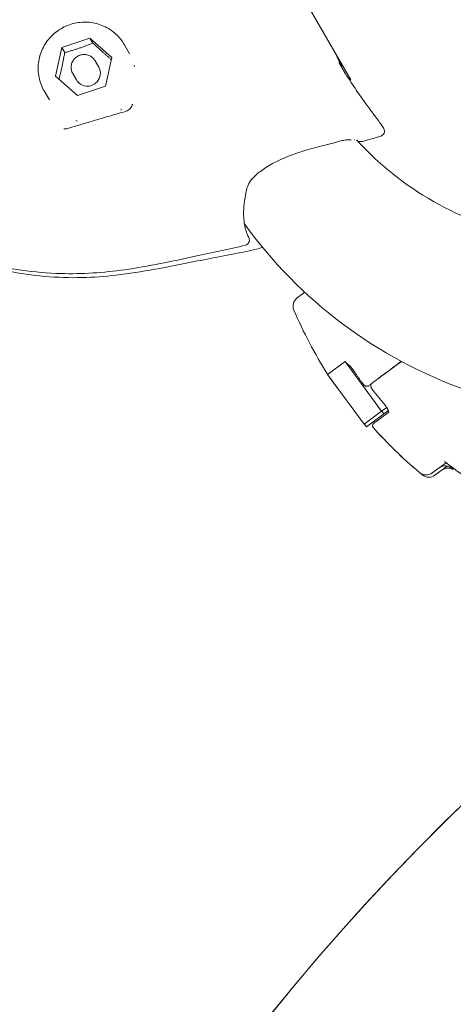
# Model space of a CAD drawing. Units: millimetres. Extents: x 15264 to 29140, y -3232 to 7157.
# Drawn here: x 18635 to 18719, y 2822 to 3013 of the extents above; entities that cross this region are included whole.
import ezdxf

# ---------------------------------------------------------------- set-up
doc = ezdxf.new("R2010")
doc.units = ezdxf.units.MM
doc.header["$MEASUREMENT"] = 0
doc.layers.add('B', color=3, linetype='Continuous')
doc.styles.add('KATALOG', font='swissl.ttf')
doc.dimstyles.new('KATALOG$0', dxfattribs={"dimscale": 200, "dimtxt": 1.75, "dimasz": 1, "dimexe": 0, "dimexo": 0, "dimgap": 0.3, "dimtad": 1, "dimlfac": 0.001, "dimzin": 0, "dimtxsty": 'KATALOG', "dimblk1": 'KATPFEIL', "dimblk2": 'KATPFEIL', "dimsah": 1, "dimcen": 1, "dimse1": 1, "dimse2": 1, "dimclrd": 256, "dimclre": 256, "dimclrt": 3, "dimadec": 0, "dimazin": 0, "dimtfac": 1, "dimtmove": 0, "dimatfit": 3, "dimldrblk": 'KATPFEIL', "dimfxl": 0, "dimtvp": 1, "dimtolj": 1, "dimtzin": 0, "dimarcsym": 0})

# ---------------------------------------------------------------- blocks, each defined once
blk = doc.blocks.new('KATPFEIL')
at = {"layer": 'B', "ltscale": 1000}
for p, q in [((0, -1), (0, 1)), ((-1, 0), (0, 0)), ((1, 0), (0, 0))]:
    blk.add_line(p, q, dxfattribs=at)
blk = doc.blocks.new('*D11')
at = {"layer": 'B', "linetype": 'ByBlock', "lineweight": -2}
blk.add_line((17317.94, -2482.95), (25846.97, -2482.95), dxfattribs=at)
at = {"layer": 'DEFPOINTS', "color": 0}
for p in [(17117.94, 3818.05), (26046.97, 2089.16), (26046.97, -2482.95)]:
    blk.add_point(p, dxfattribs=at)
at = {"layer": 'B', "lineweight": -2, "xscale": 200, "yscale": 200, "zscale": 200, "rotation": 180}
blk.add_blockref('KATPFEIL', (17117.94, -2482.95), dxfattribs=at)
at = {"layer": 'B', "lineweight": -2, "xscale": 200, "yscale": 200, "zscale": 200}
blk.add_blockref('KATPFEIL', (26046.97, -2482.95), dxfattribs=at)
at = {"layer": 'B', "color": 3, "insert": (21582.46, -2214.09), "char_height": 350, "attachment_point": 5, "style": 'KATALOG'}
blk.add_mtext('\\A1;8,93', dxfattribs=at)
blk = doc.blocks.new('*D12')
at = {"layer": 'B', "linetype": 'ByBlock', "lineweight": -2}
blk.add_line((15664.39, -3032.11), (27346.96, -3032.11), dxfattribs=at)
at = {"layer": 'DEFPOINTS', "color": 0}
for p in [(15464.39, 3850.41), (27546.96, 1837.33), (27546.96, -3032.11)]:
    blk.add_point(p, dxfattribs=at)
at = {"layer": 'B', "lineweight": -2, "xscale": 200, "yscale": 200, "zscale": 200, "rotation": 180}
blk.add_blockref('KATPFEIL', (15464.39, -3032.11), dxfattribs=at)
at = {"layer": 'B', "lineweight": -2, "xscale": 200, "yscale": 200, "zscale": 200}
blk.add_blockref('KATPFEIL', (27546.96, -3032.11), dxfattribs=at)
at = {"layer": 'B', "color": 3, "insert": (21505.67, -2763.25), "char_height": 350, "attachment_point": 5, "style": 'KATALOG'}
blk.add_mtext('\\A1;12,08', dxfattribs=at)
blk = doc.blocks.new('*D13')
at = {"layer": 'B', "linetype": 'ByBlock', "lineweight": -2}
blk.add_line((28939.93, 6757.41), (28939.93, -1432.95), dxfattribs=at)
at = {"layer": 'DEFPOINTS', "color": 0}
for p in [(18271.39, 6957.41), (26210.73, -1632.95), (28939.93, -1632.95)]:
    blk.add_point(p, dxfattribs=at)
at = {"layer": 'B', "lineweight": -2, "xscale": 200, "yscale": 200, "zscale": 200}
for p, rotation in [((28939.93, 6957.41), 90), ((28939.93, -1632.95), 270)]:
    blk.add_blockref('KATPFEIL', p, dxfattribs=dict(at, rotation=rotation))
at = {"layer": 'B', "color": 3, "insert": (28671.07, 2739.14), "char_height": 350, "attachment_point": 5, "rotation": 90, "style": 'KATALOG'}
blk.add_mtext('\\A1;8,59', dxfattribs=at)
blk = doc.blocks.new('*D14')
at = {"layer": 'B', "linetype": 'ByBlock', "lineweight": -2}
blk.add_line((28346.96, 67.05), (28346.96, 4861.73), dxfattribs=at)
at = {"layer": 'DEFPOINTS', "color": 0}
for p in [(18492.64, 5061.73), (28346.96, 5061.73), (25811.22, -132.95)]:
    blk.add_point(p, dxfattribs=at)
at = {"layer": 'B', "lineweight": -2, "xscale": 200, "yscale": 200, "zscale": 200}
for p, rotation in [((28346.96, 5061.73), 90), ((28346.96, -132.95), 270)]:
    blk.add_blockref('KATPFEIL', p, dxfattribs=dict(at, rotation=rotation))
at = {"layer": 'B', "color": 3, "insert": (28078.1, 2537.33), "char_height": 350, "attachment_point": 5, "rotation": 90, "style": 'KATALOG'}
blk.add_mtext('\\A1;5,19', dxfattribs=at)

msp = doc.modelspace()

# ---------------------------------------------------------------- linework, layer by layer
at = {"color": 0, "linetype": 'Continuous', "lineweight": 0}
for p, q in [((18653.68, 3081.141), (18699.514, 3001.755)), ((18643.343, 3008.043), (18648.815, 3009.872)), ((18648.815, 3009.872), (18653.073, 3006.115)), ((18649.387, 3008.88), (18648.815, 3009.872)), ((18642.129, 3002.459), (18643.343, 3008.043)), ((18643.915, 3007.052), (18643.343, 3008.043)), ((18655.51, 3008.589), (18656.52, 3006.838)), ((18649.814, 3005.455), (18650.519, 3004.233)), ((18653.073, 3006.115), (18651.859, 3000.531)), ((18646.387, 2998.703), (18642.129, 3002.459)), ((18645.484, 3002.955), (18646.189, 3001.733)), ((18639.921, 2999.589), (18640.932, 2997.838)), ((18651.859, 3000.531), (18646.387, 2998.703)), ((18703.99, 2994.981), (18704.504, 2994.286)), ((18705.542, 2992.895), (18705.91, 2992.257)), ((18689.078, 2959.32), (18690.563, 2960.431)), ((18694.978, 2944.452), (18698.38, 2946.956)), ((18698.38, 2946.956), (18698.4, 2946.971)), ((18705.492, 2937.291), (18698.38, 2946.956)), ((18694.978, 2944.452), (18702.09, 2934.787)), ((18695.36, 2943.851), (18695.399, 2943.88)), ((18695.36, 2943.851), (18699.041, 2938.931)), ((18705.492, 2937.291), (18702.09, 2934.787)), ((18705.931, 2936.773), (18702.548, 2934.243)), ((18703.904, 2934.881), (18706.912, 2937.094)), ((18706.483, 2938.02), (18705.492, 2937.291)), ((18705.931, 2936.773), (18705.525, 2937.315)), ((18706.804, 2937.427), (18705.931, 2936.773)), ((18702.123, 2934.811), (18702.548, 2934.243)), ((18718.031, 2927.273), (18715.33, 2925.286)), ((18718.227, 2926.615), (18715.863, 2924.846))]:
    msp.add_line(p, q, dxfattribs=at)
for centre, radius, start, end in [((18705.043, 2991.758), 1, 287.09849, 29.95098), ((18704.675, 2992.395), 1, 30, 37.1478), ((18751.932, 3026.263), 90, 215.68089, 250.4854), ((18678.81, 2970.555), 1, 283.51907, 27.80727), ((18690.276, 2957.718), 2, 126.8, 203.32892), ((18689.2, 2961.909), 2, 306.8, 312.66268), ((18771.082, 2992.567), 90, 203.32892, 212.30035), ((18698.522, 2943.905), 2, 34.17258, 35.73844), ((18704.271, 2937.633), 2, 37.97365, 39.96), ((18704.201, 2934.478), 0.5, 126.34683, 221.79654), ((18770.924, 2994.129), 90, 221.79654, 229.81791), ((18704.661, 2933.95), 0.5, 210.07846, 222.24971), ((18770.911, 2994.127), 90, 222.24971, 230.27108), ((18714.145, 2926.897), 2, 229.81791, 306.34683), ((18714.665, 2926.448), 2, 230.27108, 306.8), ((18717.844, 2924.652), 2, 37.84683, 126.34683), ((18718.381, 2924.233), 2, 61.85961, 126.8), ((19032.586, 2539.157), 447.65, 120.76798, 239.23202), ((19032.586, 2539.157), 447.65, 120.76798, 179.68002)]:
    msp.add_arc(centre, radius, start, end, dxfattribs=at)
at = {"color": 0, "linetype": 'Continuous', "lineweight": 0, "extrusion": (2.27603e-16, 8.09647e-19, -1)}
msp.add_ellipse((18648.354, 3002.983), major_axis=(2.165, 1.25), ratio=0.9816272, start_param=0, end_param=1.2520286, dxfattribs=at)
at = {"color": 0, "linetype": 'Continuous', "lineweight": 0, "extrusion": (2.283e-16, 6.70529e-18, -1)}
msp.add_ellipse((18648.746, 3002.304), major_axis=(7.794, 4.5), ratio=0.9816272, start_param=0.2678637, end_param=0.2968886, dxfattribs=at)
at = {"color": 0, "linetype": 'Continuous', "lineweight": 0, "extrusion": (2.37149e-16, -4.21056e-18, -1)}
msp.add_ellipse((18648.354, 3002.983), major_axis=(-2.165, -1.25), ratio=0.9816272, start_param=-1.8895641, end_param=0, dxfattribs=at)
at = {"color": 0, "linetype": 'Continuous', "lineweight": 0, "extrusion": (2.19078e-16, 5.73628e-18, -1)}
msp.add_ellipse((18648.746, 3002.304), major_axis=(-7.794, -4.5), ratio=0.9816272, start_param=-1.8265314, end_param=-1.7975065, dxfattribs=at)
at = {"color": 0, "linetype": 'Continuous', "lineweight": 0, "extrusion": (2.34707e-16, 1.08892e-17, -1)}
msp.add_ellipse((18648.746, 3002.304), major_axis=(-7.794, -4.5), ratio=0.9816272, start_param=-0.7793338, end_param=-0.750309, dxfattribs=at)
at = {"color": 0, "linetype": 'Continuous', "lineweight": 0, "extrusion": (1.71507e-16, -1.67315e-17, -1)}
msp.add_ellipse((18644.51, 2991.283), major_axis=(-0.283, 0.959), ratio=0.6951701, start_param=-0.000413, end_param=0.0010148, dxfattribs=at)
at = {"color": 0, "linetype": 'Continuous', "lineweight": 0, "extrusion": (2.20915e-16, 9.38552e-18, -1)}
msp.add_ellipse((18704.675, 2992.395), major_axis=(0.797, 0.604), ratio=0.8797024, start_param=-0.0013583, end_param=0.0000012, dxfattribs=at)
at = {"color": 0, "linetype": 'Continuous', "lineweight": 0}
for centre, major_axis, ratio, start_param, end_param in [((18704.675, 2992.395), (0.866, 0.5), 0.9816272, -0.0008765, -0.0000048), ((18678.81, 2970.555), (-0.885, -0.466), 0.9577501, 3.1415917, 3.1430739)]:
    msp.add_ellipse(centre, major_axis=major_axis, ratio=ratio, start_param=start_param, end_param=end_param, dxfattribs=at)
at = {"color": 0, "linetype": 'Continuous', "lineweight": 0, "extrusion": (1.67388e-17, -6.19792e-17, -1)}
msp.add_ellipse((18702.21, 2990.906), major_axis=(0.282, -0.96), ratio=0.0458175, start_param=0.0009905, end_param=0.0031191, dxfattribs=at)
at = {"color": 0, "linetype": 'Continuous', "lineweight": 0, "extrusion": (1.51461e-17, -6.56696e-17, -1)}
msp.add_ellipse((18705.043, 2991.758), major_axis=(-0.294, 0.956), ratio=0.0433596, start_param=-3.1415927, end_param=-3.1384764, dxfattribs=at)
at = {"color": 0, "linetype": 'Continuous', "lineweight": 0, "extrusion": (1.24883e-17, -5.32132e-17, -1)}
msp.add_ellipse((18693.178, 2989.761), major_axis=(0.24, -0.971), ratio=0.0000013, start_param=0.0000001, end_param=0.0000985, dxfattribs=at)
at = {"color": 0, "linetype": 'Continuous', "lineweight": 0, "extrusion": (1.65464e-17, -5.70746e-17, -1)}
msp.add_ellipse((18697.304, 2990.828), major_axis=(0.26, -0.965), ratio=0.0499325, start_param=-0.0009338, end_param=0.0006523, dxfattribs=at)
at = {"color": 0, "linetype": 'Continuous', "lineweight": 0, "extrusion": (2.36174e-16, 3.18857e-17, -1)}
msp.add_ellipse((18678.362, 2980.917), major_axis=(0.969, -0.244), ratio=0.0000096, start_param=0, end_param=0.0000431, dxfattribs=at)
at = {"color": 0, "linetype": 'Continuous', "lineweight": 0, "extrusion": (1.23107e-17, -5.18722e-17, -1)}
msp.add_ellipse((18678.81, 2970.555), major_axis=(-0.234, 0.972), ratio=0.0000022, start_param=3.1414308, end_param=3.1415925, dxfattribs=at)
at = {"color": 0, "linetype": 'Continuous', "lineweight": 0, "extrusion": (-1.11394e-07, 1.48903e-07, 1)}
msp.add_ellipse((18770.782, 2992.968), major_axis=(-71.661, -53.609), ratio=0, start_param=-0.3296996, end_param=-0.3243721, dxfattribs=at)
at = {"color": 0, "linetype": 'Continuous', "lineweight": 0}
for points, knots in [([(18639.921, 2999.589), (18639.45, 3000.405), (18639.112, 3001.299), (18638.738, 3003.15), (18638.702, 3004.107), (18638.934, 3005.989), (18639.203, 3006.915), (18640.019, 3008.64), (18640.567, 3009.439), (18641.887, 3010.831), (18642.66, 3011.423), (18644.351, 3012.339), (18645.27, 3012.663), (18647.159, 3013.007), (18648.13, 3013.028), (18650.023, 3012.765), (18650.946, 3012.482), (18652.649, 3011.641), (18653.43, 3011.084), (18654.649, 3009.873), (18655.124, 3009.257), (18655.51, 3008.589)], [0, 0, 0, 0, 0.3185029, 0.3185029, 0.6373173, 0.6373173, 0.9569199, 0.9569199, 1.2774419, 1.2774419, 1.5986542, 1.5986542, 1.9200901, 1.9200901, 2.241211, 2.241211, 2.561578, 2.561578, 2.8810182, 2.8810182, 3.1415927, 3.1415927, 3.1415927, 3.1415927]), ([(18645.484, 3002.955), (18645.353, 3003.181), (18645.259, 3003.43), (18645.154, 3003.944), (18645.144, 3004.21), (18645.208, 3004.733), (18645.282, 3004.99), (18645.508, 3005.469), (18645.66, 3005.692), (18646.027, 3006.079), (18646.241, 3006.244), (18646.711, 3006.498), (18646.967, 3006.588), (18647.492, 3006.684), (18647.762, 3006.69), (18648.288, 3006.617), (18648.545, 3006.538), (18649.019, 3006.304), (18649.236, 3006.148), (18649.575, 3005.812), (18649.706, 3005.64), (18649.814, 3005.455)], [0, 0, 0, 0, 0.3178399, 0.3178399, 0.6361249, 0.6361249, 0.955542, 0.955542, 1.2762904, 1.2762904, 1.5980478, 1.5980478, 1.9201348, 1.9201348, 2.2417611, 2.2417611, 2.5622876, 2.5622876, 2.8814723, 2.8814723, 3.1415927, 3.1415927, 3.1415927, 3.1415927]), ([(18697.183, 3005.092), (18697.884, 3003.877), (18698.596, 3002.727), (18699.988, 3000.58), (18700.673, 2999.577), (18701.967, 2997.737), (18702.581, 2996.896), (18703.437, 2995.731), (18703.725, 2995.341), (18703.99, 2994.981)], [0, 0, 0, 0, 4.6644636, 4.6644636, 9.3601281, 9.3601281, 14.1011466, 14.1011466, 16.7593443, 16.7593443, 16.7593443, 16.7593443]), ([(18655.597, 2995.557), (18655.908, 2995.646), (18656.185, 2995.801), (18656.685, 2996.234), (18656.902, 2996.528), (18657.063, 2996.935), (18657.083, 2996.991), (18657.1, 2997.048)], [0, 0, 0, 0, 1.4465504, 1.4465504, 3.0541639, 3.0541639, 3.3032485, 3.3032485, 3.3032485, 3.3032485]), ([(18644.228, 2992.243), (18646.526, 2992.922), (18648.834, 2993.603), (18652.652, 2994.713), (18654.096, 2995.13), (18655.593, 2995.556)], [0, 0, 0, 0, 10.0016065, 10.0016065, 15.8429382, 15.8429382, 15.8429382, 15.8429382]), ([(18699.549, 2990.095), (18699.488, 2990.098), (18699.425, 2990.1), (18699.11, 2990.103), (18698.836, 2990.087), (18698.232, 2990.015), (18697.891, 2989.95), (18697.565, 2989.862)], [0.6241133, 0.6241133, 0.6241133, 0.6241133, 0.8462354, 0.8462354, 1.7223077, 1.7223077, 2.7385974, 2.7385974, 2.7385974, 2.7385974]), ([(18777.785, 2977.515), (18771.997, 2974.404), (18765.736, 2972.176), (18752.858, 2969.694), (18746.241, 2969.44), (18733.275, 2970.93), (18726.926, 2972.674), (18715.092, 2977.995), (18709.608, 2981.571), (18703.348, 2987.216), (18701.947, 2988.607), (18700.616, 2990.061)], [4.7433973, 4.7433973, 4.7433973, 4.7433973, 5.0513549, 5.0513549, 5.3593125, 5.3593125, 5.6672701, 5.6672701, 5.9752277, 5.9752277, 6.0693188, 6.0693188, 6.0693188, 6.0693188]), ([(18702.491, 2989.947), (18702.327, 2989.899), (18702.158, 2989.855), (18701.836, 2989.786), (18701.68, 2989.759), (18701.374, 2989.724), (18701.225, 2989.716), (18701.067, 2989.732)], [0.0007875, 0.0007875, 0.0007875, 0.0007875, 0.5135829, 0.5135829, 1.0263287, 1.0263287, 1.5910322, 1.5910322, 1.5910322, 1.5910322]), ([(18693.417, 2988.79), (18692.115, 2988.469), (18690.823, 2988.099), (18688.382, 2987.287), (18687.215, 2986.84), (18685.115, 2985.902), (18684.16, 2985.407), (18682.517, 2984.403), (18681.809, 2983.888), (18680.673, 2982.88), (18680.228, 2982.38), (18679.612, 2981.466), (18679.423, 2981.045), (18679.33, 2980.673)], [0.0008411, 0.0008411, 0.0008411, 0.0008411, 4.0311882, 4.0311882, 7.9664457, 7.9664457, 11.7125231, 11.7125231, 15.2932617, 15.2932617, 18.7520682, 18.7520682, 22.0095946, 22.0095946, 22.0095946, 22.0095946]), ([(18679.325, 2980.653), (18679.023, 2979.45), (18678.831, 2978.305), (18678.649, 2976.156), (18678.66, 2975.151), (18678.867, 2973.336), (18679.063, 2972.523), (18679.444, 2971.534), (18679.563, 2971.271), (18679.694, 2971.022)], [0.0469339, 0.0469339, 0.0469339, 0.0469339, 8.4568053, 8.4568053, 16.9468383, 16.9468383, 25.4158795, 25.4158795, 28.738717, 28.738717, 28.738717, 28.738717]), ([(18679.042, 2969.582), (18675.806, 2968.804), (18672.546, 2968.133), (18664.749, 2966.452), (18660.196, 2965.468), (18651.48, 2964.242), (18647.308, 2963.949), (18640.596, 2964.139), (18638.031, 2964.364), (18633.054, 2965.073), (18630.636, 2965.546), (18626.333, 2966.483), (18624.444, 2966.935), (18622.558, 2967.402)], [0.0012652, 0.0012652, 0.0012652, 0.0012652, 10.0017317, 10.0017317, 23.9739981, 23.9739981, 36.4753806, 36.4753806, 44.2195719, 44.2195719, 51.6611668, 51.6611668, 57.5406185, 57.5406185, 57.5406185, 57.5406185]), ([(18682.345, 2969.188), (18682.299, 2969.17), (18682.254, 2969.153), (18681.731, 2968.961), (18681.297, 2968.825), (18680.889, 2968.738)], [8.1978568, 8.1978568, 8.1978568, 8.1978568, 8.7894611, 8.7894611, 15.046568, 15.046568, 15.046568, 15.046568]), ([(18680.888, 2968.738), (18677.832, 2968.082), (18674.704, 2967.492), (18668.239, 2966.225), (18664.878, 2965.526), (18658.925, 2964.448), (18656.404, 2964.043), (18651.693, 2963.504), (18649.497, 2963.339), (18644.868, 2963.225), (18642.428, 2963.303), (18637.599, 2963.732), (18635.206, 2964.09), (18630.479, 2964.985), (18628.137, 2965.503), (18624.894, 2966.277), (18623.978, 2966.502), (18623.063, 2966.73)], [0, 0, 0, 0, 10.004893, 10.004893, 20.8266924, 20.8266924, 28.4934281, 28.4934281, 35.0878209, 35.0878209, 42.3914533, 42.3914533, 49.6328287, 49.6328287, 56.8248245, 56.8248245, 59.6616118, 59.6616118, 59.6616118, 59.6616118]), ([(18699.663, 2945.728), (18699.546, 2945.868), (18699.43, 2945.997), (18699.205, 2946.224), (18699.098, 2946.32), (18698.913, 2946.466), (18698.832, 2946.518), (18698.773, 2946.55)], [0, 0, 0, 0, 0.06194363, 0.06194363, 0.12388726, 0.12388726, 0.18254475, 0.18254475, 0.18254475, 0.18254475]), ([(18703.105, 2942.339), (18703.385, 2942.548), (18703.747, 2942.818), (18704.876, 2943.664), (18705.749, 2944.316), (18707.548, 2945.662), (18708.41, 2946.307), (18709.322, 2946.989)], [0, 0, 0, 0, 0.3191007, 0.3191007, 0.8296619, 0.8296619, 1.2164068, 1.2164068, 1.2164068, 1.2164068]), ([(18709.363, 2946.967), (18708.482, 2946.319), (18707.662, 2945.715), (18706.231, 2944.663), (18705.604, 2944.202), (18705.071, 2943.809)], [0.90164345, 0.90164345, 0.90164345, 0.90164345, 1.2831574, 1.2831574, 1.65300191, 1.65300191, 1.65300191, 1.65300191]), ([(18700.145, 2945.074), (18700.115, 2945.12), (18700.084, 2945.166), (18700.021, 2945.257), (18699.989, 2945.302), (18699.925, 2945.391), (18699.893, 2945.435), (18699.828, 2945.522), (18699.795, 2945.564), (18699.729, 2945.648), (18699.696, 2945.688), (18699.663, 2945.728)], [1.509500438, 1.509500438, 1.509500438, 1.509500438, 1.527131355, 1.527131355, 1.544762273, 1.544762273, 1.562393191, 1.562393191, 1.580024108, 1.580024108, 1.597655026, 1.597655026, 1.597655026, 1.597655026]), ([(18700.177, 2945.029), (18700.286, 2944.868), (18700.395, 2944.708), (18700.616, 2944.388), (18700.726, 2944.228), (18700.949, 2943.91), (18701.061, 2943.751), (18701.285, 2943.435), (18701.398, 2943.277), (18701.625, 2942.961), (18701.739, 2942.804), (18701.853, 2942.647)], [0.072814404, 0.072814404, 0.072814404, 0.072814404, 0.07964095, 0.07964095, 0.086467495, 0.086467495, 0.093294041, 0.093294041, 0.100120587, 0.100120587, 0.106947133, 0.106947133, 0.106947133, 0.106947133]), ([(18702.981, 2942.246), (18702.931, 2942.208), (18702.874, 2942.18), (18702.759, 2942.142), (18702.701, 2942.134), (18702.583, 2942.132), (18702.527, 2942.142), (18702.405, 2942.174), (18702.347, 2942.201), (18702.23, 2942.267), (18702.175, 2942.308), (18702.069, 2942.398), (18702.02, 2942.447), (18701.931, 2942.546), (18701.891, 2942.596), (18701.853, 2942.647)], [0, 0, 0, 0, 0.006051826, 0.006051826, 0.012587654, 0.012587654, 0.020913344, 0.020913344, 0.033493896, 0.033493896, 0.049370398, 0.049370398, 0.0652469, 0.0652469, 0.079382511, 0.079382511, 0.079382511, 0.079382511]), ([(18703.688, 2941.546), (18703.645, 2941.602), (18703.604, 2941.662), (18703.531, 2941.781), (18703.499, 2941.843), (18703.444, 2941.971), (18703.421, 2942.036), (18703.39, 2942.187), (18703.379, 2942.271), (18703.412, 2942.45), (18703.438, 2942.529), (18703.501, 2942.622), (18703.514, 2942.639), (18703.527, 2942.654)], [0, 0, 0, 0, 0.015835323, 0.015835323, 0.031670646, 0.031670646, 0.047505969, 0.047505969, 0.063341292, 0.063341292, 0.072890769, 0.072890769, 0.074939616, 0.074939616, 0.074939616, 0.074939616]), ([(18703.688, 2941.546), (18703.826, 2941.368), (18703.964, 2941.191), (18704.242, 2940.837), (18704.382, 2940.661), (18704.662, 2940.309), (18704.803, 2940.134), (18705.087, 2939.784), (18705.229, 2939.61), (18705.515, 2939.263), (18705.659, 2939.09), (18705.804, 2938.918)], [0.134263971, 0.134263971, 0.134263971, 0.134263971, 0.142172858, 0.142172858, 0.150081745, 0.150081745, 0.157990632, 0.157990632, 0.16589952, 0.16589952, 0.173808407, 0.173808407, 0.173808407, 0.173808407]), ([(18705.848, 2938.863), (18705.897, 2938.807), (18705.945, 2938.75), (18706.039, 2938.635), (18706.086, 2938.577), (18706.176, 2938.461), (18706.22, 2938.402), (18706.305, 2938.285), (18706.346, 2938.227), (18706.424, 2938.112), (18706.461, 2938.055), (18706.496, 2937.999)], [-0.11860594, -0.11860594, -0.11860594, -0.11860594, -0.09488475, -0.09488475, -0.07116356, -0.07116356, -0.04744237, -0.04744237, -0.02372119, -0.02372119, 0, 0, 0, 0]), ([(18706.918, 2937.026), (18706.918, 2937.026), (18706.919, 2937.033), (18706.917, 2937.069), (18706.911, 2937.114), (18706.876, 2937.245), (18706.843, 2937.339), (18706.75, 2937.552), (18706.689, 2937.672), (18706.579, 2937.865), (18706.539, 2937.932), (18706.496, 2937.999)], [0.07236594, 0.07236594, 0.07236594, 0.07236594, 0.09564533, 0.09564533, 0.14081442, 0.14081442, 0.19696766, 0.19696766, 0.25340032, 0.25340032, 0.2821633, 0.2821633, 0.2821633, 0.2821633]), ([(18706.765, 2937.515), (18706.802, 2937.436), (18706.832, 2937.364), (18706.886, 2937.214), (18706.904, 2937.143), (18706.912, 2937.094)], [0.073167458, 0.073167458, 0.073167458, 0.073167458, 0.112865319, 0.112865319, 0.164471794, 0.164471794, 0.164471794, 0.164471794]), ([(18717.71, 2927.524), (18718.439, 2926.952), (18719.177, 2926.392), (18720.671, 2925.295), (18721.427, 2924.759), (18722.956, 2923.712), (18723.729, 2923.201), (18725.291, 2922.204), (18726.08, 2921.718), (18727.674, 2920.772), (18728.478, 2920.312), (18729.29, 2919.866)], [0.38140357, 0.38140357, 0.38140357, 0.38140357, 0.41394549, 0.41394549, 0.44648741, 0.44648741, 0.47902932, 0.47902932, 0.51157124, 0.51157124, 0.54411316, 0.54411316, 0.54411316, 0.54411316])]:
    msp.add_open_spline(points, degree=3, knots=knots, dxfattribs=at)
for points, weights in [([(18649.387, 3008.88), (18646.731, 3007.828), (18643.915, 3007.052)], [1, 1.15470053838, 1]), ([(18652.981, 3005.691), (18651.307, 3007.128), (18649.387, 3008.88)], [1.03903721233, 1.13178853938, 1]), ([(18643.915, 3007.052), (18643.419, 3004.292), (18642.803, 3001.865)], [1, 1.14443304018, 1.01917208557])]:
    msp.add_rational_spline(points, weights, degree=2, dxfattribs=at)
for points in [[(18698.339, 3003.157), (18697.669, 3004.419), (18697.047, 3005.707), (18696.476, 3007.016)], [(18657.1, 2997.049), (18657.1, 2997.049), (18657.1, 2997.049), (18657.1, 2997.048)], [(18703.995, 2994.974), (18704.496, 2994.295), (18704.989, 2993.637), (18705.471, 2993)], [(18643.726, 2992.19), (18643.724, 2992.191), (18643.723, 2992.191), (18643.721, 2992.191)], [(18643.726, 2992.19), (18643.909, 2992.177), (18644.075, 2992.198), (18644.227, 2992.242)], [(18700.223, 2990.06), (18700.239, 2990.065), (18700.256, 2990.071), (18700.272, 2990.078)], [(18705.336, 2990.802), (18704.389, 2990.511), (18703.441, 2990.226), (18702.491, 2989.947)], [(18697.564, 2989.862), (18696.186, 2989.49), (18694.804, 2989.133), (18693.418, 2988.79)], [(18700.145, 2945.074), (18700.145, 2945.074), (18700.145, 2945.074), (18700.145, 2945.073)], [(18705.847, 2938.864), (18705.847, 2938.864), (18705.848, 2938.863), (18705.848, 2938.863)], [(18706.496, 2937.999), (18706.558, 2937.902), (18706.614, 2937.806), (18706.663, 2937.714)]]:
    msp.add_open_spline(points, degree=3, dxfattribs=at)

# ---------------------------------------------------------------- dimensions: what is measured, and where the dimension line sits
at = {"layer": 'B'}
for base, p1, p2, picture, middle in [((28939.926, -1632.952), (18271.386, 6957.414), (26210.732, -1632.952), '*D13', (28939.926, 2739.14)), ((28346.956, 5061.734), (25811.218, -132.952), (18492.64, 5061.734), '*D14', (28346.956, 2537.328))]:
    dim = msp.add_linear_dim(base=base, p1=p1, p2=p2, angle=90, dimstyle='KATALOG$0', override={"dimarcsym": 1}, dxfattribs=at)
    dim.commit()
    dim.dimension.update_dxf_attribs({"geometry": picture, "text_midpoint": middle, "dimtype": 160})
for base, p1, p2, picture, middle in [((27546.956, -3032.112), (15464.386, 3850.414), (27546.956, 1837.328), '*D12', (21505.671, -3032.112)), ((26046.975, -2482.952), (17117.943, 3818.052), (26046.975, 2089.157), '*D11', (21582.459, -2482.952))]:
    dim = msp.add_linear_dim(base=base, p1=p1, p2=p2, dimstyle='KATALOG$0', override={"dimarcsym": 1}, dxfattribs=at)
    dim.commit()
    dim.dimension.update_dxf_attribs({"geometry": picture, "text_midpoint": middle, "dimtype": 160})

doc.saveas('drawing.dxf')
